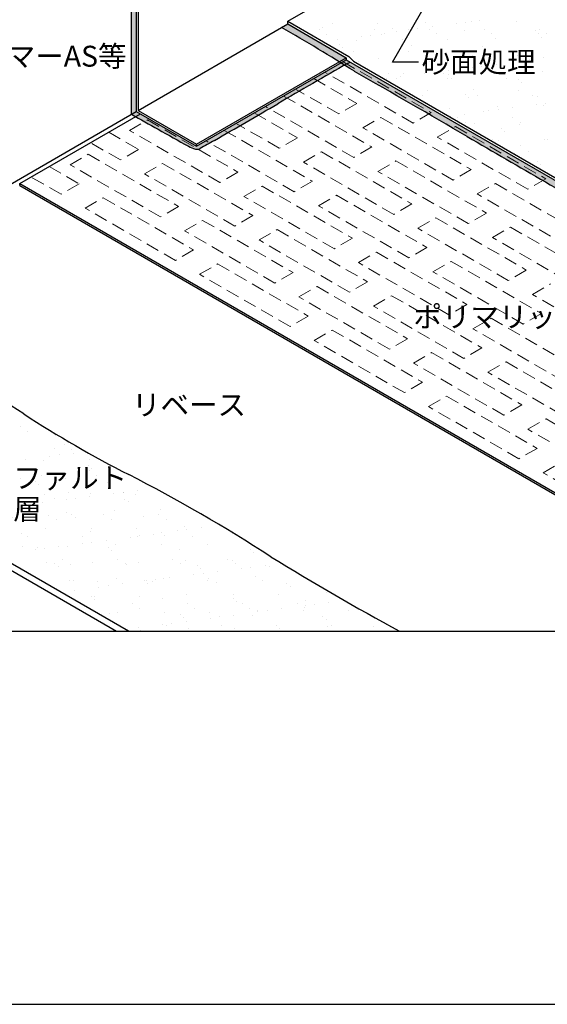
# Model space of a CAD drawing. Units: millimetres. Extents: x 0 to 4140, y 0 to 2865.
# Drawn here: x 1442 to 2200, y 0 to 1414 of the extents above; entities that cross this region are included whole.
import ezdxf
from ezdxf.enums import TextEntityAlignment as Align

# ---------------------------------------------------------------- set-up
doc = ezdxf.new("R2010")
doc.units = ezdxf.units.MM
doc.header["$LTSCALE"] = 1.5
doc.linetypes.add('DASHED', pattern=[19.05, 12.7, -6.35])
doc.layers.get('0').update_dxf_attribs({"plot": 0})
for name, color, linetype in [('BOUSUI', 1, 'Continuous'), ('KUTAI', 3, 'Continuous'), ('MOJI', 7, 'Continuous'), ('WAKU', 7, 'Continuous')]:
    doc.layers.add(name, color=color, linetype=linetype)
doc.layers.add('bousui2', color=40, linetype='DASHED', lineweight=5)
doc.layers.add('HATCH', color=9, linetype='Continuous', lineweight=5)
doc.styles.add('MSゴシック', font='txt')

msp = doc.modelspace()

# ---------------------------------------------------------------- hatches: boundary and pattern name
at = {"layer": 'HATCH'}
h = msp.add_hatch(color=256, dxfattribs=at)
h.dxf.hatch_style = 1
h.paths.add_polyline_path([(1609.3, 1662.5), (1602.5, 1658.5), (1602.5, 1278.5), (1609.3, 1282.5)])
h = msp.add_hatch(color=256, dxfattribs=at)
h.dxf.hatch_style = 1
h.paths.add_polyline_path([(1827.1, 1408.2), (1818.2, 1403.1, -0.009186), (1900.9, 1353.8), (1911.1, 1359.7)])
h.paths.add_polyline_path([(1911.1, 1356.7), (1911.1, 1359.7), (1900.9, 1353.8, -0.000281), (1903.4, 1352.3)])
h.paths.add_polyline_path([(1916.6, 1353.5), (1911.1, 1356.7), (1903.4, 1352.3, -0.000589), (1908.7, 1349, -0.000119), (1913.1, 1351.5, 0.000208)])
h.paths.add_polyline_path([(1916.6, 1353.5, -0.000208), (1913.1, 1351.5, 0.000119), (1908.7, 1349, -0.001587), (1922.7, 1340.1, -0.002953), (2085.1, 1246.4, 0.001967), (2309.9, 1116.6, 0.020696), (2544.8, 981, 0.008342), (2789.6, 839.7, 0.011447), (3315.6, 536), (3332.7, 536)])
h = msp.add_hatch(color=256, dxfattribs=at)
h.dxf.hatch_style = 1
h.paths.add_polyline_path([(1908.7, 1349, 0.000589), (1903.4, 1352.3), (1695.9, 1232.5), (1615.4, 1279), (1608.5, 1275, 0.004442), (1640.6, 1257, 0.00136), (1684.3, 1232.6, 0.051458), (1694.4, 1228.6, 0.180027), (1701.1, 1229.1, -0.002733), (1721.6, 1241, 0.002733), (1812.8, 1293.6, -0.002613)])
h.paths.add_polyline_path([(1615.4, 1279), (1609.3, 1282.5), (1602.5, 1278.5, 0.000846), (1608.5, 1275)])

# ---------------------------------------------------------------- linework, layer by layer
msp.add_line((720, 536), (3420, 536))
at = {"layer": 'BOUSUI'}
for p, q in [((1602.5, 1278.5), (1602.5, 1658.5)), ((1609.3, 1662.5), (1609.3, 1282.5)), ((1611.9, 1661), (1611.9, 1284)), ((1827.1, 1412.2), (2000.3, 1512.2)), ((1611.9, 1284), (1827.1, 1408.2)), ((1827.1, 1408.2), (1827.1, 1412.2)), ((1827.1, 1412.2), (1914.6, 1361.7)), ((1827.1, 1408.2), (1911.1, 1359.7)), ((1695.9, 1235.5), (1911.1, 1359.7)), ((1911.1, 1359.7), (1911.1, 1356.7)), ((1914.6, 1361.7), (1921.7, 1354.6)), ((1695.9, 1232.5), (1911.1, 1356.7)), ((1911.1, 1356.7), (3332.7, 536)), ((1921.7, 1354.6), (3339.6, 536)), ((957.2, 906), (1609.3, 1282.5)), ((1442.2, 1179), (1615.4, 1279)), ((1609.3, 1282.5), (1609.3, 1282.5)), ((1609.3, 1282.5), (1695.9, 1232.5)), ((1611.9, 1284), (1695.9, 1235.5)), ((1695.9, 1232.5), (1695.9, 1235.5)), ((1442.2, 1179), (2555.9, 536)), ((1442.2, 1176), (1442.2, 1179)), ((1442.2, 1176), (2550.7, 536)), ((1598.1, 536), (957.2, 906))]:
    msp.add_line(p, q, dxfattribs=at)
for centre, radius, start, end in [((519.8, -873), 2620.4, 57.6287, 60.2971), ((7157.8, -7848.3), 10589.8, 119.68688, 120.31312), ((-538.6, 5652), 4950.3, 299.6869, 299.7345), ((-5929.8, -12448.4), 15867.8, 59.66162, 60.33838), ((-3051.9, 9614.2), 9638.3, 299.68688, 300.31312), ((2637.4, 3071), 2069.8, 239.9991, 241.2112), ((6145.7, 9280.5), 9201.8, 240.68625, 240.99793), ((18698.2, 29761.6), 33001.7, 239.77459, 240.22541), ((1709.1, 1279.4), 53, 242.125, 253.908), ((2794.8, -641.6), 2167, 119.6869, 120.3131), ((1697, 1237.8), 9.6, 254.4127, 295.2345), ((-414.2, -2038.1), 3434.5, 57.1747, 62.868), ((2387.2, 2301.3), 1730.6, 237.1132, 242.8868), ((530.5, -1325), 2343.4, 57.1132, 62.8868), ((3777.1, 3844.2), 3761.1, 238.3394, 241.5924)]:
    msp.add_arc(centre, radius, start, end, dxfattribs=at)
at = {"layer": 'bousui2', "linetype": 'DASHED'}
for p, q in [((1906.5, 1354), (2033.3, 1280.8)), ((1864.4, 1329.7), (1926.3, 1294)), ((2007.3, 1265.8), (1880.5, 1339)), ((1821.1, 1304.7), (1947.9, 1231.5)), ((1900.3, 1279), (1838.4, 1314.7)), ((1921.9, 1216.5), (1795.1, 1289.7)), ((1926.3, 1294), (1900.3, 1279)), ((1779, 1280.4), (1840.9, 1244.7)), ((1934.9, 1259), (1960.9, 1274)), ((1960.9, 1274), (2090.8, 1199)), ((2033.3, 1280.8), (2007.3, 1265.8)), ((1599.6, 1255.4), (1625.5, 1270.4)), ((1625.5, 1270.4), (1755.4, 1195.4)), ((1814.9, 1229.7), (1753, 1265.4)), ((2064.8, 1184), (1934.9, 1259)), ((2042, 1245.8), (2068, 1260.8)), ((2068, 1260.8), (2197.9, 1185.8)), ((1569.7, 1252.6), (1612.6, 1227.9)), ((1729.5, 1180.4), (1599.6, 1255.4)), ((1735.7, 1255.4), (1862.5, 1182.2)), ((1840.9, 1244.7), (1814.9, 1229.7)), ((2171.9, 1170.8), (2042, 1245.8)), ((1586.6, 1212.9), (1543.7, 1237.6)), ((1836.5, 1167.2), (1709.7, 1240.4)), ((1947.9, 1231.5), (1921.9, 1216.5)), ((1514.2, 1206.1), (1540.1, 1221.1)), ((1540.1, 1221.1), (1670, 1146.1)), ((1612.6, 1227.9), (1586.6, 1212.9)), ((1849.5, 1209.7), (1875.5, 1224.7)), ((1875.5, 1224.7), (2005.4, 1149.7)), ((1484.3, 1203.3), (1527.1, 1178.6)), ((1484.3, 1203.3), (1527.1, 1178.6)), ((1644.1, 1131.1), (1514.2, 1206.1)), ((1621.2, 1192.9), (1647.2, 1207.9)), ((1647.2, 1207.9), (1777.1, 1132.9)), ((1979.4, 1134.7), (1849.5, 1209.7)), ((1956.6, 1196.5), (1982.6, 1211.5)), ((1982.6, 1211.5), (2112.5, 1136.5)), ((1501.2, 1163.6), (1458.3, 1188.3)), ((1501.2, 1163.6), (1458.3, 1188.3)), ((1751.1, 1117.9), (1621.2, 1192.9)), ((1755.4, 1195.4), (1729.5, 1180.4)), ((2086.5, 1121.5), (1956.6, 1196.5)), ((2090.8, 1199), (2064.8, 1184)), ((1527.1, 1178.6), (1501.2, 1163.6)), ((1527.1, 1178.6), (1501.2, 1163.6)), ((1764.1, 1160.4), (1790.1, 1175.4)), ((1790.1, 1175.4), (1920, 1100.4)), ((1862.5, 1182.2), (1836.5, 1167.2)), ((2099.5, 1164), (2125.4, 1179)), ((2125.4, 1179), (2255.4, 1104)), ((2197.9, 1185.8), (2171.9, 1170.8)), ((1894, 1085.4), (1764.1, 1160.4)), ((1871.2, 1147.2), (1897.1, 1162.2)), ((1897.1, 1162.2), (2027, 1087.2)), ((2229.4, 1089), (2099.5, 1164)), ((1535.8, 1143.6), (1561.8, 1158.6)), ((1561.8, 1158.6), (1691.7, 1083.6)), ((1670, 1146.1), (1644.1, 1131.1)), ((2001.1, 1072.2), (1871.2, 1147.2)), ((2005.4, 1149.7), (1979.4, 1134.7)), ((1665.7, 1068.6), (1535.8, 1143.6)), ((1777.1, 1132.9), (1751.1, 1117.9)), ((2112.5, 1136.5), (2086.5, 1121.5)), ((1678.7, 1111.1), (1704.7, 1126.1)), ((1704.7, 1126.1), (1834.6, 1051.1)), ((2014.1, 1114.7), (2040, 1129.7)), ((2040, 1129.7), (2169.9, 1054.7)), ((1808.6, 1036.1), (1678.7, 1111.1)), ((1785.8, 1097.9), (1811.7, 1112.9)), ((1811.7, 1112.9), (1941.6, 1037.9)), ((2144, 1039.7), (2014.1, 1114.7)), ((2121.1, 1101.5), (2147.1, 1116.5)), ((2147.1, 1116.5), (2277, 1041.5)), ((1915.7, 1022.9), (1785.8, 1097.9)), ((1920, 1100.4), (1894, 1085.4)), ((2251, 1026.5), (2121.1, 1101.5)), ((1691.7, 1083.6), (1665.7, 1068.6)), ((1928.7, 1065.4), (1954.6, 1080.4)), ((1954.6, 1080.4), (2084.5, 1005.4)), ((2027, 1087.2), (2001.1, 1072.2)), ((1700.4, 1048.6), (1726.3, 1063.6)), ((1726.3, 1063.6), (1856.2, 988.6)), ((2058.6, 990.4), (1928.7, 1065.4)), ((2035.7, 1052.2), (2061.7, 1067.2)), ((2061.7, 1067.2), (2191.6, 992.2)), ((1830.3, 973.6), (1700.4, 1048.6)), ((1834.6, 1051.1), (1808.6, 1036.1)), ((2165.6, 977.2), (2035.7, 1052.2)), ((2169.9, 1054.7), (2144, 1039.7)), ((1941.6, 1037.9), (1915.7, 1022.9)), ((2178.6, 1019.7), (2204.6, 1034.7)), ((1843.2, 1016.1), (1869.2, 1031.1)), ((1869.2, 1031.1), (1999.1, 956.1)), ((2308.5, 944.7), (2178.6, 1019.7)), ((1973.2, 941.1), (1843.2, 1016.1)), ((1950.3, 1002.9), (1976.3, 1017.9)), ((1976.3, 1017.9), (2106.2, 942.9)), ((2084.5, 1005.4), (2058.6, 990.4)), ((2080.2, 927.9), (1950.3, 1002.9)), ((2191.6, 992.2), (2165.6, 977.2)), ((1856.2, 988.6), (1830.3, 973.6)), ((2093.2, 970.4), (2119.2, 985.4)), ((2119.2, 985.4), (2249.1, 910.4)), ((1864.9, 953.6), (1890.9, 968.6)), ((1890.9, 968.6), (2020.8, 893.6)), ((2223.1, 895.4), (2093.2, 970.4)), ((1994.8, 878.6), (1864.9, 953.6)), ((1999.1, 956.1), (1973.2, 941.1)), ((2007.8, 921.1), (2033.8, 936.1)), ((2033.8, 936.1), (2163.7, 861.1)), ((2106.2, 942.9), (2080.2, 927.9)), ((2137.7, 846.1), (2007.8, 921.1)), ((2114.8, 907.9), (2140.8, 922.9)), ((2140.8, 922.9), (2270.7, 847.9)), ((2244.8, 832.9), (2114.8, 907.9)), ((2020.8, 893.6), (1994.8, 878.6)), ((2029.4, 858.6), (2055.4, 873.6)), ((2055.4, 873.6), (2185.3, 798.6)), ((2159.3, 783.6), (2029.4, 858.6)), ((2163.7, 861.1), (2137.7, 846.1)), ((2172.3, 826.1), (2198.3, 841.1)), ((2198.3, 841.1), (2328.2, 766.1)), ((2302.2, 751.1), (2172.3, 826.1)), ((2185.3, 798.6), (2159.3, 783.6)), ((2194, 763.6), (2220, 778.6)), ((2323.9, 688.6), (2194, 763.6))]:
    msp.add_line(p, q, dxfattribs=at)
at = {"layer": 'HATCH', "linetype": 'Continuous'}
for p, q in [((1872.4, 1400.3), (1872.4, 1400.3)), ((1876.4, 1402.6), (1876.4, 1402.6)), ((1890.9, 1408.5), (1890.9, 1408.5)), ((1951.5, 1400.5), (1951.5, 1400.5)), ((1955.9, 1408.2), (1955.9, 1408.2)), ((1978.1, 1401.7), (1978.1, 1401.7)), ((2014.1, 1401.3), (2014.1, 1401.3)), ((2024.5, 1410.7), (2024.5, 1410.7)), ((2030.6, 1400.6), (2030.6, 1400.6)), ((2034.8, 1404.1), (2034.8, 1404.1)), ((2069.3, 1408.6), (2069.3, 1408.6)), ((2082.5, 1410.3), (2082.5, 1410.3)), ((2091, 1411.5), (2091, 1411.5)), ((2103.2, 1413.1), (2103.2, 1413.1)), ((2109.7, 1400.8), (2109.7, 1400.8)), ((2156, 1411.2), (2156, 1411.2)), ((2188.8, 1400.9), (2188.8, 1400.9)), ((1883.1, 1393.5), (1883.1, 1393.5)), ((1932.6, 1390.6), (1932.6, 1390.6)), ((1945.8, 1392.3), (1945.8, 1392.3)), ((1962.2, 1393.6), (1962.2, 1393.6)), ((1966.4, 1395.1), (1966.4, 1395.1)), ((1982.7, 1397.4), (1982.7, 1397.4)), ((2000.9, 1399.6), (2000.9, 1399.6)), ((2041.3, 1393.8), (2041.3, 1393.8)), ((2081.2, 1399.5), (2081.2, 1399.5)), ((2120.4, 1393.9), (2120.4, 1393.9)), ((2125.3, 1387.7), (2125.3, 1387.7)), ((2182.8, 1398.6), (2182.8, 1398.6)), ((2187.5, 1394.3), (2187.5, 1394.3)), ((2191.8, 1388.6), (2191.8, 1388.6)), ((2199.5, 1394.1), (2199.5, 1394.1)), ((1877.4, 1383.3), (1877.4, 1383.3)), ((1898.1, 1386.1), (1898.1, 1386.1)), ((1901.7, 1379.4), (1901.7, 1379.4)), ((1906.4, 1375.1), (1906.4, 1375.1)), ((1925.3, 1384.7), (1925.3, 1384.7)), ((1991.8, 1385.6), (1991.8, 1385.6)), ((2004.8, 1377.2), (2004.8, 1377.2)), ((2056.7, 1385.2), (2056.7, 1385.2)), ((2106.5, 1376.3), (2106.5, 1376.3)), ((2111.2, 1372), (2111.2, 1372)), ((1921.6, 1368.9), (1921.6, 1368.9)), ((1957.5, 1359.3), (1957.5, 1359.3)), ((2000.7, 1369.1), (2000.7, 1369.1)), ((2026.1, 1361.7), (2026.1, 1361.7)), ((2079.8, 1369.2), (2079.8, 1369.2)), ((2092.6, 1362.6), (2092.6, 1362.6)), ((2157.6, 1362.3), (2157.6, 1362.3)), ((2158.9, 1369.4), (2158.9, 1369.4)), ((2195, 1359.4), (2195, 1359.4)), ((1928.5, 1354.9), (1928.5, 1354.9)), ((2030.1, 1354), (2030.1, 1354)), ((2034.8, 1349.7), (2034.8, 1349.7)), ((2092.7, 1345.9), (2092.7, 1345.9)), ((2105.9, 1347.7), (2105.9, 1347.7)), ((2126.6, 1350.4), (2126.6, 1350.4)), ((2133.3, 1351.8), (2133.3, 1351.8)), ((2161.1, 1354.9), (2161.1, 1354.9)), ((2174.3, 1356.7), (2174.3, 1356.7)), ((1969.2, 1329.7), (1969.2, 1329.7)), ((1972, 1336.9), (1972, 1336.9)), ((1982.7, 1330), (1982.7, 1330)), ((1989.8, 1332.4), (1989.8, 1332.4)), ((1993.4, 1336.6), (1993.4, 1336.6)), ((2024.3, 1336.9), (2024.3, 1336.9)), ((2037.6, 1338.7), (2037.6, 1338.7)), ((2051.1, 1337), (2051.1, 1337)), ((2058.2, 1341.4), (2058.2, 1341.4)), ((2058.3, 1336.3), (2058.3, 1336.3)), ((2061.8, 1330.2), (2061.8, 1330.2)), ((2126.9, 1338.8), (2126.9, 1338.8)), ((2130.2, 1337.2), (2130.2, 1337.2)), ((2140.9, 1330.3), (2140.9, 1330.3)), ((2193.4, 1339.6), (2193.4, 1339.6)), ((2056.9, 1329.5), (2056.9, 1329.5)), ((2158.5, 1328.6), (2158.5, 1328.6)), ((2163.2, 1324.3), (2163.2, 1324.3)), ((2021.2, 1305.5), (2021.2, 1305.5)), ((2027.7, 1312.8), (2027.7, 1312.8)), ((2082.2, 1306.3), (2082.2, 1306.3)), ((2086.9, 1302), (2086.9, 1302)), ((2094.2, 1313.6), (2094.2, 1313.6)), ((2100.3, 1305.6), (2100.3, 1305.6)), ((2159.2, 1313.3), (2159.2, 1313.3)), ((2179.4, 1305.8), (2179.4, 1305.8)), ((2185.3, 1304.1), (2185.3, 1304.1)), ((2059.9, 1287.4), (2059.9, 1287.4)), ((2128.5, 1289.8), (2128.5, 1289.8)), ((2150, 1287.7), (2150, 1287.7)), ((2184.5, 1292.2), (2184.5, 1292.2)), ((2195, 1290.7), (2195, 1290.7)), ((2197.7, 1294), (2197.7, 1294)), ((2061, 1276), (2061, 1276)), ((2071.6, 1273.4), (2071.6, 1273.4)), ((2081.6, 1278.7), (2081.6, 1278.7)), ((2109, 1281.8), (2109, 1281.8)), ((2116.1, 1283.2), (2116.1, 1283.2)), ((2129.4, 1285), (2129.4, 1285)), ((2150.7, 1273.6), (2150.7, 1273.6)), ((2082.3, 1266.6), (2082.3, 1266.6)), ((2095.8, 1264.7), (2095.8, 1264.7)), ((2160.8, 1264.4), (2160.8, 1264.4)), ((2161.4, 1266.7), (2161.4, 1266.7)), ((2134.2, 1258.6), (2134.2, 1258.6)), ((2138.9, 1254.3), (2138.9, 1254.3)), ((2120.9, 1242), (2120.9, 1242)), ((2130.1, 1240.9), (2130.1, 1240.9)), ((2161, 1234.1), (2161, 1234.1)), ((2196.6, 1241.7), (2196.6, 1241.7)), ((2200, 1242.2), (2200, 1242.2)), ((2152.8, 1222.3), (2152.8, 1222.3)), ((2173.4, 1225), (2173.4, 1225)), ((2186.3, 1210.9), (2186.3, 1210.9)), ((2191, 1206.6), (2191, 1206.6)), ((1442.3, 830), (1442.3, 830)), ((1453, 823.2), (1453, 823.2)), ((1474.1, 830.1), (1474.1, 830.1)), ((1488.9, 821.3), (1488.9, 821.3)), ((1493.6, 817), (1493.6, 817)), ((1491.5, 798.6), (1491.5, 798.6)), ((1506.3, 804.7), (1506.3, 804.7)), ((1515.7, 796.7), (1515.7, 796.7)), ((1450.8, 782.9), (1450.8, 782.9)), ((1475.7, 781.2), (1475.7, 781.2)), ((1485.3, 787.4), (1485.3, 787.4)), ((1498.5, 789.2), (1498.5, 789.2)), ((1519.2, 791.9), (1519.2, 791.9)), ((1542.2, 782), (1542.2, 782)), ((1462.8, 766.4), (1462.8, 766.4)), ((1541, 773.6), (1541, 773.6)), ((1541.9, 766.6), (1541.9, 766.6)), ((1545.7, 769.3), (1545.7, 769.3)), ((1442.9, 756), (1442.9, 756)), ((1464.6, 751.3), (1464.6, 751.3)), ((1473.5, 759.6), (1473.5, 759.6)), ((1507.9, 755.7), (1507.9, 755.7)), ((1552.6, 759.7), (1552.6, 759.7)), ((1576.5, 758.2), (1576.5, 758.2)), ((1469.3, 747), (1469.3, 747)), ((1567.8, 749), (1567.8, 749)), ((1590.3, 735.5), (1590.3, 735.5)), ((1610.9, 738.2), (1610.9, 738.2)), ((1477.3, 732.2), (1477.3, 732.2)), ((1491.4, 726.7), (1491.4, 726.7)), ((1508.7, 724.7), (1508.7, 724.7)), ((1512, 735), (1512, 735)), ((1521.9, 726.5), (1521.9, 726.5)), ((1542.6, 729.2), (1542.6, 729.2)), ((1543.8, 733.1), (1543.8, 733.1)), ((1577.1, 733.7), (1577.1, 733.7)), ((1591.1, 735.2), (1591.1, 735.2)), ((1593.1, 725.8), (1593.1, 725.8)), ((1597.7, 721.6), (1597.7, 721.6)), ((1608.7, 732.7), (1608.7, 732.7)), ((1453.6, 717.5), (1453.6, 717.5)), ((1474.2, 720.2), (1474.2, 720.2)), ((1578.1, 709.2), (1578.1, 709.2)), ((1644.6, 710.1), (1644.6, 710.1)), ((1444.5, 707.1), (1444.5, 707.1)), ((1483.3, 702.8), (1483.3, 702.8)), ((1494, 696), (1494, 696)), ((1509.5, 706.8), (1509.5, 706.8)), ((1516.7, 703.6), (1516.7, 703.6)), ((1521.4, 699.3), (1521.4, 699.3)), ((1562.4, 703), (1562.4, 703)), ((1573.1, 696.1), (1573.1, 696.1)), ((1619.8, 701.3), (1619.8, 701.3)), ((1641.5, 703.1), (1641.5, 703.1)), ((1652.2, 696.3), (1652.2, 696.3)), ((1478.9, 683.3), (1478.9, 683.3)), ((1543.5, 679), (1543.5, 679)), ((1545.4, 684.1), (1545.4, 684.1)), ((1610.3, 683.8), (1610.3, 683.8)), ((1668.9, 680.1), (1668.9, 680.1)), ((1679, 686.3), (1679, 686.3)), ((1682.1, 681.8), (1682.1, 681.8)), ((1702.7, 684.5), (1702.7, 684.5)), ((1445, 677), (1445, 677)), ((1453.5, 671.3), (1453.5, 671.3)), ((1532.6, 671.4), (1532.6, 671.4)), ((1566, 666.5), (1566, 666.5)), ((1600.5, 671.1), (1600.5, 671.1)), ((1611.7, 671.6), (1611.7, 671.6)), ((1613.7, 672.8), (1613.7, 672.8)), ((1634.4, 675.5), (1634.4, 675.5)), ((1645.1, 678.1), (1645.1, 678.1)), ((1649.8, 673.9), (1649.8, 673.9)), ((1690.8, 671.7), (1690.8, 671.7)), ((1748.2, 675.9), (1748.2, 675.9)), ((1446.1, 658.1), (1446.1, 658.1)), ((1463.8, 653.1), (1463.8, 653.1)), ((1467.1, 656.7), (1467.1, 656.7)), ((1477, 654.8), (1477, 654.8)), ((1497.6, 657.5), (1497.6, 657.5)), ((1511.1, 657.8), (1511.1, 657.8)), ((1532.1, 662.1), (1532.1, 662.1)), ((1545.3, 663.8), (1545.3, 663.8)), ((1568.8, 655.9), (1568.8, 655.9)), ((1573.4, 651.6), (1573.4, 651.6)), ((1579.7, 660.3), (1579.7, 660.3)), ((1646.2, 661.1), (1646.2, 661.1)), ((1671.9, 653.6), (1671.9, 653.6)), ((1711.2, 660.8), (1711.2, 660.8)), ((1773.5, 652.7), (1773.5, 652.7)), ((1503.8, 639.2), (1503.8, 639.2)), ((1582.9, 639.3), (1582.9, 639.3)), ((1662, 639.5), (1662, 639.5)), ((1680.6, 637.3), (1680.6, 637.3)), ((1741.1, 639.6), (1741.1, 639.6)), ((1747, 638.2), (1747, 638.2)), ((1778.2, 648.4), (1778.2, 648.4)), ((1480.5, 634.3), (1480.5, 634.3)), ((1492.4, 633.6), (1492.4, 633.6)), ((1497.1, 629.3), (1497.1, 629.3)), ((1514.5, 632.4), (1514.5, 632.4)), ((1547, 635.2), (1547, 635.2)), ((1593.6, 632.5), (1593.6, 632.5)), ((1595.5, 631.3), (1595.5, 631.3)), ((1611.9, 634.9), (1611.9, 634.9)), ((1672.7, 632.7), (1672.7, 632.7)), ((1697.2, 630.4), (1697.2, 630.4)), ((1701.9, 626.1), (1701.9, 626.1)), ((1751.8, 632.8), (1751.8, 632.8)), ((1760.7, 626.4), (1760.7, 626.4)), ((1773.9, 628.1), (1773.9, 628.1)), ((1794.5, 630.8), (1794.5, 630.8)), ((1800.3, 628.2), (1800.3, 628.2)), ((1512.7, 608.9), (1512.7, 608.9)), ((1519.2, 609), (1519.2, 609)), ((1581.3, 611.4), (1581.3, 611.4)), ((1623.9, 608.4), (1623.9, 608.4)), ((1637.1, 610.1), (1637.1, 610.1)), ((1647.8, 612.2), (1647.8, 612.2)), ((1657.8, 612.8), (1657.8, 612.8)), ((1692.3, 617.4), (1692.3, 617.4)), ((1705.5, 619.1), (1705.5, 619.1)), ((1712.8, 611.9), (1712.8, 611.9)), ((1726.2, 621.8), (1726.2, 621.8)), ((1781.4, 614.4), (1781.4, 614.4)), ((1790.4, 608.2), (1790.4, 608.2)), ((1847.9, 615.2), (1847.9, 615.2)), ((1474, 607.7), (1474, 607.7)), ((1521, 594.8), (1521, 594.8)), ((1553.1, 607.8), (1553.1, 607.8)), ((1555.5, 599.4), (1555.5, 599.4)), ((1568.8, 601.1), (1568.8, 601.1)), ((1589.4, 603.8), (1589.4, 603.8)), ((1620.8, 608.1), (1620.8, 608.1)), ((1625.5, 603.9), (1625.5, 603.9)), ((1632.2, 608), (1632.2, 608)), ((1711.3, 608.1), (1711.3, 608.1)), ((1724, 605.9), (1724, 605.9)), ((1825.6, 605), (1825.6, 605)), ((1830.3, 600.7), (1830.3, 600.7)), ((1544.5, 585.9), (1544.5, 585.9)), ((1548.6, 586.2), (1548.6, 586.2)), ((1549.1, 581.6), (1549.1, 581.6)), ((1613.5, 585.9), (1613.5, 585.9)), ((1647.6, 583.6), (1647.6, 583.6)), ((1682.2, 588.4), (1682.2, 588.4)), ((1748.6, 589.2), (1748.6, 589.2)), ((1749.2, 582.7), (1749.2, 582.7)), ((1813.6, 588.9), (1813.6, 588.9)), ((1852.4, 580.5), (1852.4, 580.5)), ((1882.2, 591.4), (1882.2, 591.4)), ((1603.4, 575.7), (1603.4, 575.7)), ((1614.1, 568.9), (1614.1, 568.9)), ((1682.5, 575.9), (1682.5, 575.9)), ((1693.2, 569.1), (1693.2, 569.1)), ((1753.9, 578.4), (1753.9, 578.4)), ((1761.6, 576), (1761.6, 576)), ((1772.3, 569.2), (1772.3, 569.2)), ((1817.9, 568.2), (1817.9, 568.2)), ((1840.7, 576.2), (1840.7, 576.2)), ((1849.5, 566.3), (1849.5, 566.3)), ((1851.4, 569.4), (1851.4, 569.4)), ((1852.4, 572.7), (1852.4, 572.7)), ((1865.7, 574.4), (1865.7, 574.4)), ((1886.3, 577.2), (1886.3, 577.2)), ((1914.4, 566), (1914.4, 566)), ((1571.2, 561.3), (1571.2, 561.3)), ((1582.9, 562.4), (1582.9, 562.4)), ((1649.4, 563.3), (1649.4, 563.3)), ((1672.9, 560.4), (1672.9, 560.4)), ((1677.6, 556.2), (1677.6, 556.2)), ((1714.4, 563), (1714.4, 563)), ((1715.7, 554.7), (1715.7, 554.7)), ((1728.9, 556.4), (1728.9, 556.4)), ((1749.6, 559.2), (1749.6, 559.2)), ((1776, 558.2), (1776, 558.2)), ((1783, 565.4), (1783, 565.4)), ((1784.1, 563.7), (1784.1, 563.7)), ((1797.3, 565.4), (1797.3, 565.4)), ((1877.6, 557.3), (1877.6, 557.3)), ((1882.3, 553), (1882.3, 553)), ((1596.5, 538.1), (1596.5, 538.1)), ((1612.8, 541.2), (1612.8, 541.2)), ((1647.3, 545.7), (1647.3, 545.7)), ((1652.7, 544.4), (1652.7, 544.4)), ((1660.6, 547.4), (1660.6, 547.4)), ((1681.2, 550.2), (1681.2, 550.2)), ((1683.8, 539.5), (1683.8, 539.5)), ((1731.8, 544.5), (1731.8, 544.5)), ((1750.2, 540.3), (1750.2, 540.3)), ((1810.9, 544.6), (1810.9, 544.6)), ((1815.2, 540), (1815.2, 540)), ((1883.8, 542.5), (1883.8, 542.5)), ((1890, 544.8), (1890, 544.8)), ((1950.3, 543.3), (1950.3, 543.3)), ((1969.1, 544.9), (1969.1, 544.9)), ((1615.1, 537), (1615.1, 537))]:
    msp.add_line(p, q, dxfattribs=at)
at = {"layer": 'KUTAI'}
msp.add_line((957.2, 896), (1580.8, 536), dxfattribs=at)
at = {"layer": 'MOJI'}
for p, q in [((1977.4, 1353.5), (2028.8, 1442.5)), ((2014.9, 1353.5), (1977.4, 1353.5))]:
    msp.add_line(p, q, dxfattribs=at)
at = {"layer": 'WAKU'}
msp.add_line((0, 0), (4140, 0), dxfattribs=at)

# ---------------------------------------------------------------- texts
at = {"layer": 'MOJI', "style": 'MSゴシック'}
for s, p in [('水性プライマーAS等', (1218.6, 1361.9)), ('ポリマリットPS', (2007.7, 987.7))]:
    msp.add_text(s, height=30, dxfattribs=at).set_placement(p, align=Align.MIDDLE_LEFT)
at = {"layer": 'MOJI', "linetype": 'Continuous', "style": 'MSゴシック'}
for s, p in [('砂面処理', (2019.4, 1353.5)), ('リベース', (1603.3, 861.1)), ('アスファルト', (1350.6, 756.3)), ('防水層', (1350.6, 711.3))]:
    msp.add_text(s, height=30, dxfattribs=at).set_placement(p, align=Align.MIDDLE_LEFT)

doc.saveas('drawing.dxf')
